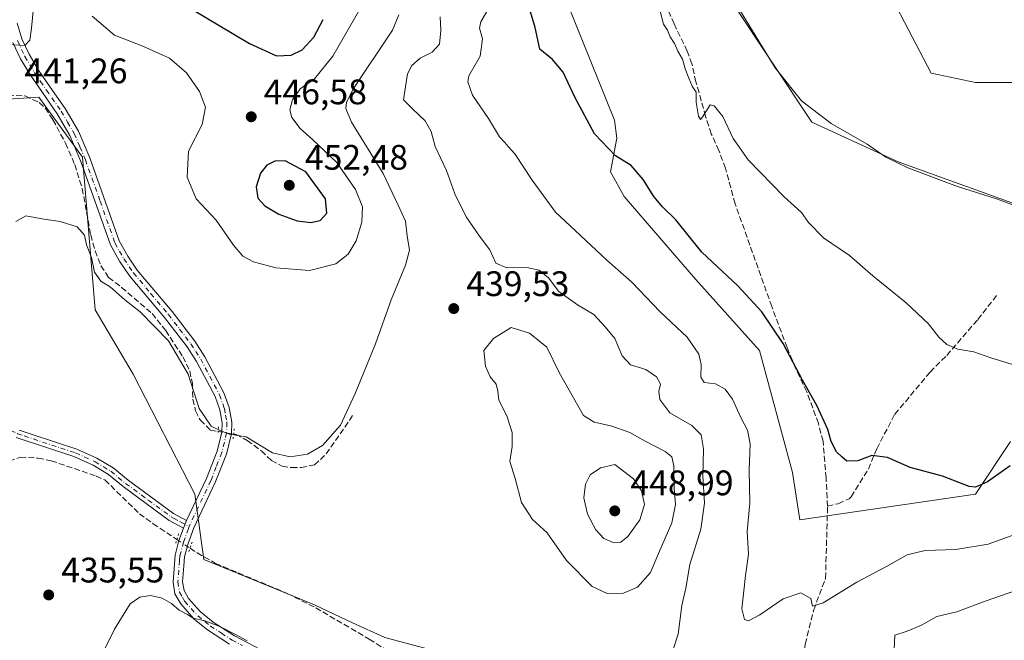
# Model space of a CAD drawing. Units: metres. Extents: x 605281 to 608785, y 4645946 to 4648306.
# Drawn here: x 606587 to 606865, y 4646586 to 4646762 of the extents above; entities that cross this region are included whole.
import ezdxf

# ---------------------------------------------------------------- set-up
doc = ezdxf.new("R2010")
doc.units = ezdxf.units.M
doc.header["$MEASUREMENT"] = 0
for name, pattern in [('DGN Style 3', [2.307223458686699, 1.648016756204785, -0.6592067024819142]), ('DGN Style 4', [2.6384748266838614, 1.318413404963828, -0.6592067024819142, 0.001648016756204785, -0.6592067024819142]), ('DGN Style 5', [1.1536117293433497, 0.4944050268614355, -0.6592067024819142])]:
    doc.linetypes.add(name, pattern=pattern)
for name, color, linetype, lineweight in [('Camino Cxs', 7, 'Continuous', 0), ('Camino eje', 30, 'DGN Style 4', 13), ('Corriente artificial lineal', 4, 'DGN Style 3', 13), ('Corriente artificial lineal oculto', 135, 'DGN Style 4', 13), ('Cultivos herbáceos CxS', 92, 'Continuous', 0), ('Cultivos leñosos CxS', 92, 'Continuous', 0), ('Curva de nivel maestra', 30, 'Continuous', 30), ('Curva de nivel normal', 30, 'Continuous', 0), ('Matorral CxS', 135, 'Continuous', 0), ('Pista no pavimentada Cxs', 111, 'Continuous', 0), ('Pista no pavimentada eje', 91, 'DGN Style 4', 0), ('Puente lineal', 2, 'DGN Style 5', 0), ('Punto de cota en terreno', 7, 'Continuous', 0), ('Rótulo de punto de cota en terreno', 7, 'Continuous', 0), ('Suelo desnudo CxS', 253, 'Continuous', 0)]:
    doc.layers.add(name, color=color, linetype=linetype, lineweight=lineweight)
doc.styles.add('Style-Arial', font='txt')

# ---------------------------------------------------------------- blocks, each defined once
blk = doc.blocks.new('5PATER')
at = {"layer": 'Suelo desnudo CxS', "linetype": 'Continuous', "lineweight": 0}
h = blk.add_hatch(color=51, dxfattribs=at)
edge = h.paths.add_edge_path()
edge.add_ellipse((0, 0), major_axis=(-0.1095731443231308, -0.1110710700762829), ratio=0.9994222409660322, start_angle=0, end_angle=360)

msp = doc.modelspace()

# ---------------------------------------------------------------- linework, layer by layer
at = {"layer": 'Camino Cxs', "color": 7, "linetype": 'Continuous', "lineweight": 0, "extrusion": (-0.01999795617150571, -0.04850079023217749, 0.9986229293861707), "elevation": -237059.7509257775, "flags": 128}
msp.add_lwpolyline([(-1210416.53894842, 4520816.207049878), (-1210416.538948419, 4520813.921579247)], dxfattribs=at)
at = {"layer": 'Camino Cxs', "color": 7, "linetype": 'Continuous', "lineweight": 0}
for points in [[(606586.6501000002, 4646645.8201, 437.4575999999943), (606590.3000999996, 4646644.620100001, 437.3889000000054), (606602.9700999996, 4646640.440099999, 437.3126000000047), (606608.6001000004, 4646637.920100001, 437.3052000000025), (606613.2200999996, 4646635.130100001, 437.2065000000002), (606617.4401000004, 4646631.630100001, 437.1860000000015), (606630.2600999996, 4646622.2401, 437.0997999999963), (606633.9600999998, 4646620.2501, 437.0442999999942), (606633.0900999998, 4646618.140100001, 436.9244000000036), (606629.0401, 4646620.3101, 436.9180000000051), (606616.0500999996, 4646629.840100001, 436.9349999999977), (606611.9001000002, 4646633.270099999, 437.042300000001), (606607.5500999996, 4646635.9001, 437.061400000006), (606602.1501000002, 4646638.3201, 437.2461999999941), (606585.8000999996, 4646643.710100001, 437.2734000000055)], [(606586.6501000002, 4646645.8201, 437.4575999999943), (606590.3000999996, 4646644.620100001, 437.3889000000054), (606602.9700999996, 4646640.440099999, 437.3126000000047), (606608.6001000004, 4646637.920100001, 437.3052000000025), (606613.2200999996, 4646635.130100001, 437.2065000000002), (606617.4401000004, 4646631.630100001, 437.1860000000015), (606630.2600999996, 4646622.2401, 437.0997999999963), (606633.9600999998, 4646620.2501, 437.0442999999942)], [(606633.0900999998, 4646618.140100001, 436.9244000000036), (606629.0401, 4646620.3101, 436.9180000000051), (606616.0500999996, 4646629.840100001, 436.9349999999977), (606611.9001000002, 4646633.270099999, 437.042300000001), (606607.5500999996, 4646635.9001, 437.061400000006), (606602.1501000002, 4646638.3201, 437.2461999999941), (606585.8000999996, 4646643.710100001, 437.2734000000055)]]:
    msp.add_polyline3d(points, dxfattribs=at)
at = {"layer": 'Camino eje', "color": 30, "linetype": 'DGN Style 4', "lineweight": 13}
msp.add_polyline3d([(606548.3701, 4646671.765100001, 438.2238999999972), (606549.1551000001, 4646668.130100001, 437.8668000000035), (606549.9751000004, 4646665.895099999, 437.6958000000013), (606551.7050999999, 4646663.720100001, 437.5397999999987), (606553.1501000002, 4646662.725099999, 437.4919999999984), (606554.3850999996, 4646661.870100001, 437.485799999995), (606557.8701, 4646660.145099999, 437.4860000000045), (606563.2150999998, 4646657.505100001, 437.3003000000026), (606565.1151000002, 4646656.565099999, 437.2697000000044), (606569.1501000002, 4646654.225099999, 437.2109999999957), (606577.5050999997, 4646649.3851, 437.269100000005), (606581.8300999999, 4646646.8851, 437.2697000000044), (606586.2251000004, 4646644.765100001, 437.3629999999976), (606588.0500999996, 4646644.165100001, 437.3809999999939), (606602.5601000005, 4646639.380100001, 437.2881000000052), (606608.0751, 4646636.9101, 437.2146000000066), (606612.5601000005, 4646634.200099999, 437.1434000000008), (606614.6700999998, 4646632.450099999, 437.126099999994), (606616.7451, 4646630.735099999, 437.0758999999962), (606623.1551000001, 4646626.040100001, 437.0722999999998), (606629.6501000002, 4646621.2751, 437.0142999999953), (606630.3000999996, 4646620.925100001, 437.0053999999946), (606632.3251, 4646619.840100001, 437.0050000000047), (606634.6996999999, 4646618.564900001, 436.9519)], dxfattribs=at)
at = {"layer": 'Corriente artificial lineal', "color": 4, "linetype": 'DGN Style 3', "lineweight": 13}
for points in [[(606815.1501000002, 4646624.3201, 427.249100000001), (606814.7100999998, 4646632.300100001, 426.9049999999989), (606813.8601000002, 4646642.6601, 426.5509000000021), (606812.5401, 4646647.700099999, 426.4726999999984), (606809.2801000001, 4646656.6601, 425.922000000006), (606806.0900999998, 4646663.370100001, 425.8763999999938), (606803.7001, 4646669.1501, 425.6303000000044), (606799.3800999997, 4646680.7401, 424.4401000000071), (606789.0000999998, 4646709.8101, 420.8148999999976), (606786.3000999996, 4646719.850099999, 420.4597000000067), (606784.4401000004, 4646724.850099999, 420.344299999997), (606782.2701000003, 4646729.5001, 420.3491000000067), (606780.6801000005, 4646734.460100001, 420.2151000000013), (606777.9401000004, 4646744.270099999, 419.8852000000043), (606776.8101000005, 4646749.300100001, 419.706600000005), (606775.4901000002, 4646752.940099999, 419.6257000000041), (606771.7600999996, 4646760.630100001, 419.6974000000046), (606765.6401000004, 4646774.7501, 419.0399999999936)], [(606581.2001, 4646740.520099999, 441.2740999999951), (606588.3101000005, 4646740.2401, 441.2495999999956), (606592.3201000001, 4646738.4301, 441.2087999999931), (606594.0100999996, 4646736.870100001, 441.272100000002), (606596.1901000004, 4646733.530099999, 441.3101000000024), (606599.7701000003, 4646726.890100001, 441.2345999999961), (606602.3601000002, 4646720.840100001, 441.1235000000015), (606604.4700999996, 4646714.130100001, 440.9320000000008), (606606.8800999997, 4646700.970100001, 440.4603999999963), (606608.0900999998, 4646696.4801, 440.2942000000039), (606609.7600999996, 4646692.2501, 440.402900000001), (606611.9301000005, 4646688.9901, 440.5117000000028), (606615.6201, 4646686.140100001, 440.6394), (606624.2301000003, 4646678.770099999, 440.6647999999987), (606628.0601000005, 4646673.9801, 440.5201999999991), (606632.9101, 4646666.5601, 440.2286000000022), (606634.8901000004, 4646662.530099999, 440.147299999997), (606635.6001000004, 4646659.0001, 439.9545999999973), (606635.7600999996, 4646654.550100001, 439.6993999999977), (606636.5100999996, 4646651.2601, 439.6984999999986), (606637.8400999998, 4646648.700099999, 439.8448999999965), (606640.6801000005, 4646645.8201, 439.9517000000051), (606642.8805000001, 4646645.450099999, 440.1591000000044)], [(606815.1501000002, 4646624.3201, 427.249100000001), (606818.1700999998, 4646625.030099999, 426.8818000000028), (606821.2301000003, 4646626.440099999, 426.4989999999962), (606821.8101000005, 4646626.9801, 426.3531999999978), (606826.6700999998, 4646634.790100001, 425.359500000006), (606829.0301000001, 4646640.5701, 424.6346999999951), (606834.1700999998, 4646650.3101, 423.5580000000046), (606844.1201, 4646662.220100001, 421.0813000000053), (606848.8300999999, 4646666.940099999, 420.7396000000008), (606857.6501000002, 4646677.0801, 417.4470000000001), (606863.1101000002, 4646684.0801, 417.2437000000064)], [(606647.2808999997, 4646644.710000001, 440.2845999999991), (606647.9401000004, 4646644.600099999, 440.3098999999929), (606651.1001000004, 4646642.920100001, 440.2988999999943), (606655.1001000004, 4646639.950099999, 440.1301999999997), (606657.9401000004, 4646637.220100001, 439.9367999999959), (606660.9801000003, 4646635.6501, 439.8365999999951), (606663.7200999996, 4646635.210100001, 439.8181999999942), (606666.3501000004, 4646635.270099999, 439.7841000000044), (606670.1101000002, 4646635.970100001, 439.8429999999935), (606673.4101, 4646639.0801, 439.9695000000065), (606680.9200999998, 4646649.9301, 440.0801000000066)], [(606535.9101, 4646589.960100001, 438.2268999999943), (606537.8501000004, 4646590.1801, 437.8283999999985), (606543.7600999996, 4646595.550100001, 437.1248999999953), (606545.4700999996, 4646595.770099999, 437.0277999999962), (606550.2901, 4646595.2301, 436.8451999999961), (606552.5000999998, 4646595.9101, 436.7226999999984), (606554.2500999998, 4646597.210100001, 436.567200000005), (606559.4200999998, 4646606.0601, 436.5476000000053), (606568.9501, 4646618.090100001, 436.6925999999949), (606577.1201, 4646630.020099999, 436.4924000000028), (606581.0601000005, 4646634.630100001, 436.5314000000071), (606583.7801000001, 4646637.0801, 436.6055999999954), (606586.9600999998, 4646638.140100001, 436.7541000000056), (606591.9801000003, 4646637.9101, 436.8046000000032), (606595.6901000004, 4646637.1501, 436.7966000000015), (606608.4200999998, 4646632.840100001, 436.780700000003), (606610.8800999997, 4646631.7401, 436.7645000000048), (606620.6300999997, 4646622.190099999, 436.4247999999934), (606624.5100999996, 4646619.380100001, 436.3791999999958), (606631.2363, 4646614.926000001, 436.4814000000042)], [(606805.0800999999, 4646530.380100001, 433.7449000000051), (606805.0401, 4646534.520099999, 433.997000000003), (606804.3201000001, 4646542.1801, 433.5092000000004), (606804.1401000004, 4646549.2501, 433.1440000000002), (606803.9801000003, 4646557.950099999, 432.5840999999928), (606804.2901, 4646563.4001, 432.1293000000006), (606805.1001000004, 4646568.190099999, 431.866200000004), (606807.6401000004, 4646577.4101, 431.234500000006), (606808.8601000002, 4646585.370100001, 430.7194000000018), (606811.2200999996, 4646595.0101, 430.1483000000007), (606814.5701000001, 4646603.920100001, 428.9784999999974), (606815.1501000002, 4646624.3201, 427.249100000001)], [(606634.9600999998, 4646612.460100001, 436.4992000000057), (606636.9801000003, 4646611.130100001, 436.5043000000006), (606642.1700999998, 4646608.1501, 436.5359999999928), (606662.3701, 4646599.690099999, 436.3270000000048), (606670.4901000002, 4646595.600099999, 436.0884999999981), (606685.6201, 4646586.7501, 436.1389000000054), (606699.2001, 4646578.030099999, 435.7978000000003)]]:
    msp.add_polyline3d(points, dxfattribs=at)
at = {"layer": 'Corriente artificial lineal oculto', "color": 135, "linetype": 'DGN Style 4', "lineweight": 13, "extrusion": (-0.02772459814488687, 0.004662979512431865, 0.9996047235181371), "elevation": 5288.267571491408, "flags": 128}
msp.add_lwpolyline([(-4682904.037714577, -172370.3133344164), (-4682904.037714576, -172365.8493655081)], dxfattribs=at)
at = {"layer": 'Corriente artificial lineal oculto', "color": 135, "linetype": 'DGN Style 4', "lineweight": 13, "extrusion": (0.4632297820878973, 0.7034230106106852, 0.5390864839060604), "elevation": 3549780.817017644, "flags": 128}
msp.add_lwpolyline([(2048953.63270895, -2271536.281911258), (2048949.176296289, -2271536.260777401), (2048949.166477939, -2271536.260777401)], dxfattribs=at)
at = {"layer": 'Cultivos herbáceos CxS', "color": 92, "linetype": 'Continuous', "lineweight": 0}
for points in [[(606792.5487000003, 4646897.4933, 413.8926000000066), (606794.7638999998, 4646887.7291, 413.9106999999931), (606794.7814999997, 4646886.458699999, 413.9205999999977), (606802.5854000002, 4646860.737000001, 414.0342999999993), (606779.6425000001, 4646863.1413, 412.8570999999938), (606750.2736999998, 4646859.172599999, 413.4600000000065), (606753.1199000003, 4646833.375299999, 414.9698999999964), (606754.4429000001, 4646817.500299999, 415.9893000000012), (606810.6668999996, 4646732.833500001, 416.498900000006), (606835.1409, 4646721.5887, 414.8334999999934), (606927.0837000003, 4646688.515699999, 413.2075000000041)], [(606802.5854000002, 4646860.737000001, 414.0342999999993), (606779.6425000001, 4646863.1413, 412.8570999999938), (606750.2736999998, 4646859.172599999, 413.4600000000065), (606753.1199000003, 4646833.375299999, 414.9698999999964), (606754.4429000001, 4646817.500299999, 415.9893000000012), (606810.6668999996, 4646732.833500001, 416.498900000006), (606835.1409, 4646721.5887, 414.8334999999934), (606927.0837000003, 4646688.515699999, 413.2075000000041), (606892.6879000004, 4646742.093900001, 412.007500000007), (606880.7814999997, 4646744.078299999, 412.1218999999983), (606856.9691000005, 4646744.078299999, 412.412599999996), (606844.4013, 4646746.724099999, 414.3429999999935), (606827.2033000002, 4646779.7971, 413.5669999999955), (606813.9741000002, 4646802.948100001, 413.4986999999965), (606806.6980999997, 4646811.5471, 413.686600000001), (606813.4901000002, 4646822.576300001, 413.9271000000008)], [(606866.8788999999, 4646642.606699999, 422.2728000000062), (606856.9589000001, 4646627.7281, 425.1291999999958), (606807.3367, 4646620.5011, 428.1772000000056), (606805.2386999996, 4646633.809900001, 428.1306000000041), (606795.8633000003, 4646668.3047, 427.1582999999956), (606777.8186999997, 4646688.485500001, 427.0062000000034), (606757.6508999999, 4646711.852499999, 426.9713000000047), (606753.8333000002, 4646718.812100001, 426.3512000000047), (606755.5994999995, 4646728.3663, 424.3147000000026), (606754.8913000004, 4646733.438100001, 423.9125000000058), (606731.1173, 4646792.575300001, 422.2902999999933), (606716.2593, 4646844.620100001, 417.4621999999945), (606690.7906999999, 4646851.255899999, 419.0035000000062), (606669.9064999997, 4646856.697100001, 420.4168000000063), (606588.9707000004, 4646832.011499999, 429.6505999999936), (606579.5657000003, 4646823.616900001, 430.8861000000034)], [(606579.5657000003, 4646823.616900001, 430.8861000000034), (606588.9707000004, 4646832.011499999, 429.6505999999936), (606669.9064999997, 4646856.697100001, 420.4168000000063), (606690.7906999999, 4646851.255899999, 419.0035000000062), (606716.2593, 4646844.620100001, 417.4621999999945), (606731.1173, 4646792.575300001, 422.2902999999933), (606754.8913000004, 4646733.438100001, 423.9125000000058), (606755.5994999995, 4646728.3663, 424.3147000000026), (606753.8333000002, 4646718.812100001, 426.3512000000047), (606757.6508999999, 4646711.852499999, 426.9713000000047), (606777.8186999997, 4646688.485500001, 427.0062000000034), (606795.8633000003, 4646668.3047, 427.1582999999956), (606805.2386999996, 4646633.809900001, 428.1306000000041), (606807.3367, 4646620.5011, 428.1772000000056), (606856.9589000001, 4646627.7281, 425.1291999999958), (606866.8788999999, 4646642.606699999, 422.2728000000062)], [(606880.7814999997, 4646744.078299999, 412.1218999999983), (606856.9691000005, 4646744.078299999, 412.412599999996), (606844.4013, 4646746.724099999, 414.3429999999935), (606827.2033000002, 4646779.7971, 413.5669999999955), (606813.9741000002, 4646802.948100001, 413.4986999999965), (606806.6980999997, 4646811.5471, 413.686600000001), (606813.4901000002, 4646822.576300001, 413.9271000000008), (606819.3438999997, 4646813.1337, 413.3304999999964), (606832.7417000001, 4646808.8827, 413.7323999999935), (606848.4518999998, 4646801.264699999, 413.4355000000069), (606918.7940999996, 4646787.2731, 410.0598999999929)], [(606541.0888999999, 4646576.5305, 438.1540999999997), (606530.7703, 4646605.899300001, 437.9636000000028), (606515.6731000004, 4646622.5131, 438.2019), (606544.1926999995, 4646675.657500001, 438.3742999999959), (606575.3044999996, 4646728.801700001, 441.7176999999938), (606573.5371000003, 4646731.0999, 442.1263000000035), (606579.1124999998, 4646739.036900001, 441.3698000000004), (606592.2103000004, 4646739.954100001, 441.1722000000009), (606604.5229000002, 4646722.9827, 441.523000000001), (606608.1645000001, 4646679.8027, 439.1527999999962), (606618.9084999999, 4646661.617699999, 438.9799999999959), (606636.2641000003, 4646627.727499999, 437.540399999998), (606638.8805000001, 4646609.296700001, 436.4400000000023), (606670.1479000002, 4646596.414100001, 436.1907000000065), (606680.8964999998, 4646591.3577, 436.1588999999949), (606689.9885, 4646587.2249, 436.3696999999956), (606702.3869000003, 4646583.918500001, 436.3217000000004)], [(606728.4332999998, 4646541.1359, 434.5580999999948), (606718.8866999998, 4646543.047300001, 435.0534000000043), (606707.8519000001, 4646554.087300001, 435.459600000002), (606707.8531, 4646569.7305, 435.9450999999972), (606702.3869000003, 4646583.918500001, 436.3217000000004), (606689.9885, 4646587.2249, 436.3696999999956), (606680.8964999998, 4646591.3577, 436.1588999999949), (606670.1479000002, 4646596.414100001, 436.1907000000065), (606638.8805000001, 4646609.296700001, 436.4400000000023), (606636.2641000003, 4646627.727499999, 437.540399999998), (606618.9084999999, 4646661.617699999, 438.9799999999959), (606608.1645000001, 4646679.8027, 439.1527999999962), (606604.5229000002, 4646722.9827, 441.523000000001), (606592.2103000004, 4646739.954100001, 441.1722000000009), (606579.1124999998, 4646739.036900001, 441.3698000000004), (606573.5371000003, 4646731.0999, 442.1263000000035)]]:
    msp.add_polyline3d(points, dxfattribs=at)
at = {"layer": 'Cultivos leñosos CxS', "color": 92, "linetype": 'Continuous', "lineweight": 0}
msp.add_polyline3d([(606802.5854000002, 4646860.737000001, 414.0342999999993), (606808.7880999995, 4646840.293099999, 414.2062000000006), (606813.4901000002, 4646822.576300001, 413.9271000000008), (606806.6980999997, 4646811.5471, 413.686600000001), (606813.9741000002, 4646802.948100001, 413.4986999999965), (606827.2033000002, 4646779.7971, 413.5669999999955), (606844.4013, 4646746.724099999, 414.3429999999935), (606856.9691000005, 4646744.078299999, 412.412599999996), (606880.7814999997, 4646744.078299999, 412.1218999999983), (606892.6879000004, 4646742.093900001, 412.007500000007), (606927.0837000003, 4646688.515699999, 413.2075000000041), (606835.1409, 4646721.5887, 414.8334999999934), (606810.6668999996, 4646732.833500001, 416.498900000006), (606754.4429000001, 4646817.500299999, 415.9893000000012), (606753.1199000003, 4646833.375299999, 414.9698999999964), (606750.2736999998, 4646859.172599999, 413.4600000000065), (606779.6425000001, 4646863.1413, 412.8570999999938)], close=True, dxfattribs=at)
msp.add_polyline3d([(606802.5854000002, 4646860.737000001, 414.0342999999993), (606779.6425000001, 4646863.1413, 412.8570999999938), (606750.2736999998, 4646859.172599999, 413.4600000000065), (606753.1199000003, 4646833.375299999, 414.9698999999964), (606754.4429000001, 4646817.500299999, 415.9893000000012), (606810.6668999996, 4646732.833500001, 416.498900000006), (606835.1409, 4646721.5887, 414.8334999999934), (606927.0837000003, 4646688.515699999, 413.2075000000041), (606892.6879000004, 4646742.093900001, 412.007500000007), (606880.7814999997, 4646744.078299999, 412.1218999999983), (606856.9691000005, 4646744.078299999, 412.412599999996), (606844.4013, 4646746.724099999, 414.3429999999935), (606827.2033000002, 4646779.7971, 413.5669999999955), (606813.9741000002, 4646802.948100001, 413.4986999999965), (606806.6980999997, 4646811.5471, 413.686600000001), (606813.4901000002, 4646822.576300001, 413.9271000000008)], dxfattribs=at)
at = {"layer": 'Curva de nivel maestra', "color": 30, "linetype": 'Continuous', "lineweight": 30, "flags": 128}
for points, elevation in [([(606866.7999999998, 4646635.7601), (606860.3899999997, 4646631.220100001), (606856.9299999997, 4646629.7301), (606855.1600000003, 4646629.880100001), (606847.6500000004, 4646632.780099999), (606838.4900000002, 4646635.2601), (606832.0599999996, 4646638.120100001), (606827.6900000004, 4646638.630100001), (606823.7100000001, 4646637.140100001), (606820.6100000005, 4646637.090100001), (606819.2000000002, 4646638.300100001), (606817.6600000003, 4646639.640100001), (606816.1299999999, 4646642.5801), (606815.2100000001, 4646646.0001), (606812.0800000001, 4646652.7501), (606808.0800000001, 4646659.9001), (606802.5499999998, 4646670.3201), (606796.6100000005, 4646679.2601), (606789.7800000003, 4646686.5801), (606779.6500000004, 4646696.120100001), (606772.2400000002, 4646705.2601), (606768.5, 4646708.890100001), (606766, 4646711.800100001), (606763.04, 4646716.610099999), (606759.6799999997, 4646720.5801), (606755.1799999997, 4646723.3101), (606749.2800000003, 4646729.520099999), (606743.6699999999, 4646739.890100001), (606740.4100000003, 4646746.960100001), (606737.3899999997, 4646750.5601), (606733.8099999996, 4646753.4901), (606732.4800000006, 4646759.600099999), (606729.5199999996, 4646769.780099999)], 425), ([(606635.0099999999, 4646765.0601), (606651.7100000001, 4646755.0801), (606659.3799999999, 4646751.610099999)], 450), ([(606659.3799999999, 4646751.610099999), (606663.5, 4646751.7601), (606666.5999999996, 4646753.3101), (606669.9199999999, 4646756.840100001), (606672.5999999996, 4646761.840100001)], 450), ([(606669.0599999996, 4646704.5101), (606671.75, 4646705.100099999), (606673.5999999996, 4646707.170100001), (606673.2000000002, 4646711.1601), (606667.6399999997, 4646718.770099999), (606661.8600000005, 4646721.950099999), (606658.9400000004, 4646721.8201), (606656.6500000004, 4646720.700099999), (606654.8899999997, 4646718.420100001), (606653.6100000005, 4646714.540100001), (606654.1399999997, 4646711.360099999), (606656.0800000001, 4646709.2301), (606660, 4646706.880100001), (606665.2100000001, 4646705.0001), (606669.0599999996, 4646704.5101)], 450)]:
    msp.add_lwpolyline(points, dxfattribs=dict(at, elevation=elevation))
at = {"layer": 'Curva de nivel normal', "color": 30, "linetype": 'Continuous', "lineweight": 0, "flags": 128}
for points, elevation in [([(606583.4400000004, 4646754.770099999), (606588.2999999998, 4646754.520099999), (606589.6900000004, 4646755.9801), (606590.1699999999, 4646759.4001), (606592.1600000003, 4646780.020099999)], 440), ([(606607.2699999996, 4646762.7601), (606613.5700000003, 4646757.460100001), (606621.6399999997, 4646754.3101), (606629.1399999997, 4646750.890100001), (606633.9699999997, 4646746.780099999), (606637.6200000001, 4646741.470100001), (606639.3600000005, 4646737.0801), (606638.4000000004, 4646732.1801), (606634.4699999997, 4646724.6801), (606634.1299999999, 4646717.270099999), (606636.7000000002, 4646711.1801), (606642.3499999996, 4646705.1601), (606647.2100000001, 4646698.0601), (606649.8799999999, 4646695.020099999), (606652.9299999997, 4646693.4001), (606659.1799999997, 4646691.6501), (606668.6900000004, 4646690.950099999), (606676.1299999999, 4646692.850099999), (606679.6399999997, 4646695.5701), (606681.9400000004, 4646699.300100001), (606683.5499999998, 4646704.630100001), (606683.6600000003, 4646708.950099999), (606681.7599999999, 4646713.860099999), (606676.4800000006, 4646721.4301), (606669.6399999997, 4646727.860099999), (606666.04, 4646731.020099999), (606663.6799999997, 4646734.140100001), (606663.1799999997, 4646736.340100001), (606663.9299999997, 4646739.110099999), (606666.1200000001, 4646742.300100001), (606670.0899999999, 4646745.120100001), (606675.3300000001, 4646751.5101), (606683.6399999997, 4646765.920100001)], 445), ([(606693.9600000001, 4646763.170100001), (606692.1399999997, 4646758.840100001), (606680.9199999999, 4646742.050100001), (606679.1699999999, 4646738.420100001), (606678.9600000001, 4646736.6801), (606680.5899999999, 4646732.880100001), (606689.5199999996, 4646718.3201), (606693.7300000006, 4646709.4101), (606695.8799999999, 4646704.840100001), (606696.3399999999, 4646700.7601), (606696.9500000002, 4646696.6801), (606695.8899999997, 4646692.390100001), (606691.79, 4646682.6601), (606687.3899999997, 4646670.170100001), (606681.5800000001, 4646656.170100001), (606677.5199999996, 4646647.170100001), (606672.4199999999, 4646641.5101), (606668.1600000003, 4646639.050100001), (606663.25, 4646638.2501), (606658.2999999998, 4646639.4301), (606650.8499999996, 4646643.890100001), (606646.0999999996, 4646644.6801), (606643.6200000001, 4646645.5701), (606640.9500000002, 4646646.960100001), (606637.5599999996, 4646651.950099999), (606634.4400000004, 4646661.640100001), (606628.9000000004, 4646671.040100001), (606620.8200000003, 4646679.290100001), (606616.5, 4646682.590100001), (606612.4299999997, 4646686.1801), (606609.75, 4646687.950099999), (606607.9800000006, 4646690.450099999), (606607.0999999996, 4646694.640100001), (606605.6600000003, 4646698.220100001), (606605.1500000004, 4646700.870100001), (606603.0300000003, 4646703.2601), (606598.2000000002, 4646704.770099999), (606593.5899999999, 4646705.4001), (606588.5199999996, 4646706.350099999), (606585.7300000006, 4646704.780099999)], 440), ([(606769.7300000006, 4646578.350099999), (606772.9199999999, 4646588.1801), (606774, 4646596.220100001), (606775.04, 4646601.1801), (606776.2199999997, 4646607.840100001), (606779.2800000003, 4646617.840100001), (606780.3300000001, 4646625.170100001), (606779.9100000003, 4646632.940099999), (606780.0599999996, 4646640.540100001), (606779.3799999999, 4646644.4801), (606776.7699999996, 4646647.100099999), (606770.54, 4646650.690099999), (606767.7199999997, 4646654.470100001), (606767.4699999997, 4646656.840100001), (606767.9000000004, 4646658.840100001), (606766.79, 4646660.9101), (606763.7599999999, 4646662.9901), (606759.4600000001, 4646664.2601), (606757.0499999998, 4646666.850099999), (606755.0199999996, 4646671.7401), (606752.2599999999, 4646675.050100001), (606749.1200000001, 4646678.450099999), (606744.4299999997, 4646681.2501), (606739.2300000006, 4646685.020099999), (606736.29, 4646688.8201), (606733.6399999997, 4646691.020099999), (606730.1299999999, 4646691.7501), (606724.4800000006, 4646691.6501), (606721.4100000003, 4646692.970100001), (606719.6500000004, 4646696.780099999), (606716.7800000003, 4646700.5801), (606713, 4646706.120100001), (606709.7599999999, 4646712.5601), (606707.4299999997, 4646719.220100001), (606704.2000000002, 4646725.9901), (606703.0899999999, 4646730.220100001), (606701.4199999999, 4646733.220100001), (606697.8799999999, 4646736.550100001), (606695.2800000003, 4646739.1801), (606696.4000000004, 4646746.5101), (606697.5999999996, 4646748.890100001), (606699.9900000002, 4646750.960100001), (606703.3799999999, 4646752.5801), (606705.4500000002, 4646754.890100001), (606705.8700000001, 4646758.780099999), (606705.6299999999, 4646762.620100001)], 435), ([(606871.2300000006, 4646617.460100001), (606860.5300000003, 4646613.5701), (606851.3799999999, 4646612.0701), (606842.7599999999, 4646611.800100001), (606837.5999999996, 4646610.5801), (606831.7599999999, 4646607.2301), (606823.3899999997, 4646602.850099999), (606813.8600000005, 4646597.0001), (606810.9100000003, 4646596.040100001), (606810.4299999997, 4646598.2301), (606807.5800000001, 4646599.790100001), (606802.6200000001, 4646598.110099999), (606795.9699999997, 4646593.6501), (606792.8300000001, 4646591.9301), (606791.6600000003, 4646592.340100001), (606790.9100000003, 4646595.350099999), (606791.5099999999, 4646600.4001), (606791.9800000006, 4646604.770099999), (606792.8099999996, 4646610.7401), (606792.4199999999, 4646617.170100001), (606793.1299999999, 4646625.170100001), (606793.0300000003, 4646634.4801), (606793.2800000003, 4646641.9001), (606792.4800000006, 4646645.780099999), (606790.6299999999, 4646649.4101), (606788.3200000003, 4646654.610099999), (606786.2400000002, 4646657.4301), (606783.4900000002, 4646658.9001), (606780.29, 4646659.2301), (606779.3300000001, 4646660.8201), (606779.4500000002, 4646664.340100001), (606778.79, 4646667.290100001), (606775.4900000002, 4646672.040100001), (606767.79, 4646679.2501), (606759.8600000005, 4646687.6501), (606752.7400000002, 4646693.880100001), (606743.7999999998, 4646702.2601), (606738.2199999997, 4646707.440099999), (606731.6200000001, 4646716.440099999), (606726.7300000006, 4646723.940099999), (606724.8300000001, 4646725.960100001), (606723.9299999997, 4646727.0601), (606722.4400000004, 4646728.710100001), (606719.2699999996, 4646733.890100001), (606714.7699999996, 4646740.4801), (606713.5099999999, 4646744.210100001), (606713.7800000003, 4646745.970100001), (606716.9100000003, 4646751.470100001), (606717.6200000001, 4646756.4301), (606716.7999999998, 4646759.4001), (606717.1299999999, 4646761.2401), (606718.8399999999, 4646764.140100001)], 430), ([(606767.79, 4646764.2501), (606768.7800000003, 4646760.5801), (606769.8600000005, 4646758.870100001), (606770.6399999997, 4646756.940099999), (606771.8899999997, 4646755.0701), (606772.8700000001, 4646752.9001), (606774.1399999997, 4646750.6601), (606774.8499999996, 4646747.870100001), (606775.9800000006, 4646745.280099999), (606776.8600000005, 4646743.040100001), (606778.0300000003, 4646741.3301), (606778, 4646738.460100001), (606778.6600000003, 4646734.5001), (606779.2699999996, 4646733.5801), (606779.7000000002, 4646734.1501), (606782, 4646737.7501), (606783.1200000001, 4646737.4901), (606785.5099999999, 4646734.470100001), (606788.4400000004, 4646728.2401), (606792.75, 4646722.210100001), (606802.9199999999, 4646711.720100001), (606807.7400000002, 4646707.270099999), (606809.7699999996, 4646704.4801), (606813.9900000002, 4646700.1801), (606821.3300000001, 4646695.120100001), (606827.9500000002, 4646689.420100001), (606837.3200000003, 4646681.780099999), (606843.6799999997, 4646675.8101), (606846.5999999996, 4646672.0601), (606848.8399999999, 4646669.970100001), (606851.9299999997, 4646668.7301), (606856.4500000002, 4646667.9101), (606861.2800000003, 4646666.270099999), (606872, 4646662.920100001)], 420), ([(606870.7400000002, 4646708.2501), (606863.1399999997, 4646711.120100001), (606851.8300000001, 4646714.670100001), (606837.8600000005, 4646719.9801), (606831.6600000003, 4646722.9901), (606826.3200000003, 4646726.5801), (606816.1500000004, 4646732.4801), (606807.7699999996, 4646738.9001), (606800.3799999999, 4646748.1801), (606790.3700000001, 4646764.5001)], 415), ([(606725.7100000001, 4646674.840100001), (606720.7400000002, 4646671.690099999), (606718.0099999999, 4646668.340100001), (606718.4500000002, 4646663.9101), (606719.79, 4646660.920100001), (606721.4400000004, 4646658.8301), (606721.9699999997, 4646656.8301), (606722.2400000002, 4646654.300100001), (606724.5099999999, 4646649.890100001), (606726.0099999999, 4646645.110099999), (606725.9900000002, 4646641.200099999), (606725.3600000005, 4646636.9301), (606726.8799999999, 4646632.170100001), (606728.5899999999, 4646625.4001), (606731.79, 4646620.600099999), (606735.8600000005, 4646616.800100001), (606741.3099999996, 4646608.950099999), (606748.6500000004, 4646601.670100001), (606752.8600000005, 4646599.690099999), (606757.4299999997, 4646599.7401), (606761.4400000004, 4646601.4301), (606765.1200000001, 4646605.5601), (606767.3399999999, 4646610.9101), (606771.1399999997, 4646619.6601), (606772.2100000001, 4646624.840100001), (606771.7699999996, 4646629.5101), (606771.6600000003, 4646635.7601), (606771.1600000003, 4646638.280099999), (606769.2100000001, 4646639.800100001), (606763.6200000001, 4646642.6501), (606759.25, 4646645.110099999), (606753.9000000004, 4646647.0601), (606749.2000000002, 4646648.0801), (606746.1500000004, 4646649.970100001), (606739.29, 4646662.110099999), (606735.8200000003, 4646669.290100001), (606730.8700000001, 4646673.200099999), (606725.7100000001, 4646674.840100001)], 440), ([(606755.0099999999, 4646636.140100001), (606751, 4646635.120100001), (606748.0300000003, 4646633.210100001), (606746.7199999997, 4646630.540100001), (606746.2699999996, 4646626.710100001), (606747.25, 4646622.0701), (606749.5999999996, 4646617.6801), (606751.9400000004, 4646615.1501), (606754.5800000001, 4646614.040100001), (606756.75, 4646614.140100001), (606758.6900000004, 4646615.710100001), (606762.0700000003, 4646620.5101), (606763.3600000005, 4646624.840100001), (606762.54, 4646628.6801), (606760.2800000003, 4646632.0801), (606755.0099999999, 4646636.140100001)], 445), ([(606875.3799999999, 4646602.960100001), (606859.7100000001, 4646597.440099999), (606851.7100000001, 4646594.460100001), (606846.04, 4646593.100099999), (606841.7100000001, 4646590.7401), (606837.6399999997, 4646588.9901), (606834.1900000004, 4646587.9001), (606834, 4646583.800100001)], 435), ([(606604.3799999999, 4646571.020099999), (606613.5899999999, 4646589.5701), (606618.0099999999, 4646596.7501), (606620.75, 4646598.640100001), (606623.79, 4646599.0801), (606627.0999999996, 4646598.3201), (606629.7000000002, 4646596.840100001), (606631.8300000001, 4646594.970100001), (606634.2000000002, 4646593.6801), (606635.8300000001, 4646592.640100001), (606639.1299999999, 4646591.9301), (606643.3700000001, 4646590.350099999), (606647.5899999999, 4646588.200099999), (606651.1399999997, 4646586.270099999)], 435)]:
    msp.add_lwpolyline(points, dxfattribs=dict(at, elevation=elevation))
at = {"layer": 'Matorral CxS', "color": 135, "linetype": 'Continuous', "lineweight": 0}
for points in [[(606579.5657000003, 4646823.616900001, 430.8861000000034), (606588.9707000004, 4646832.011499999, 429.6505999999936), (606669.9064999997, 4646856.697100001, 420.4168000000063), (606690.7906999999, 4646851.255899999, 419.0035000000062), (606716.2593, 4646844.620100001, 417.4621999999945), (606731.1173, 4646792.575300001, 422.2902999999933), (606754.8913000004, 4646733.438100001, 423.9125000000058), (606755.5994999995, 4646728.3663, 424.3147000000026), (606753.8333000002, 4646718.812100001, 426.3512000000047), (606757.6508999999, 4646711.852499999, 426.9713000000047), (606777.8186999997, 4646688.485500001, 427.0062000000034), (606795.8633000003, 4646668.3047, 427.1582999999956), (606805.2386999996, 4646633.809900001, 428.1306000000041), (606807.3367, 4646620.5011, 428.1772000000056), (606856.9589000001, 4646627.7281, 425.1291999999958), (606866.8788999999, 4646642.606699999, 422.2728000000062)], [(606579.5657000003, 4646823.616900001, 430.8861000000034), (606588.9707000004, 4646832.011499999, 429.6505999999936), (606669.9064999997, 4646856.697100001, 420.4168000000063), (606690.7906999999, 4646851.255899999, 419.0035000000062), (606716.2593, 4646844.620100001, 417.4621999999945), (606731.1173, 4646792.575300001, 422.2902999999933), (606754.8913000004, 4646733.438100001, 423.9125000000058), (606755.5994999995, 4646728.3663, 424.3147000000026), (606753.8333000002, 4646718.812100001, 426.3512000000047), (606757.6508999999, 4646711.852499999, 426.9713000000047), (606777.8186999997, 4646688.485500001, 427.0062000000034), (606795.8633000003, 4646668.3047, 427.1582999999956), (606805.2386999996, 4646633.809900001, 428.1306000000041), (606807.3367, 4646620.5011, 428.1772000000056), (606856.9589000001, 4646627.7281, 425.1291999999958), (606866.8788999999, 4646642.606699999, 422.2728000000062)], [(606728.4332999998, 4646541.1359, 434.5580999999948), (606718.8866999998, 4646543.047300001, 435.0534000000043), (606707.8519000001, 4646554.087300001, 435.459600000002), (606707.8531, 4646569.7305, 435.9450999999972), (606702.3869000003, 4646583.918500001, 436.3217000000004), (606689.9885, 4646587.2249, 436.3696999999956), (606680.8964999998, 4646591.3577, 436.1588999999949), (606670.1479000002, 4646596.414100001, 436.1907000000065), (606638.8805000001, 4646609.296700001, 436.4400000000023), (606636.2641000003, 4646627.727499999, 437.540399999998), (606618.9084999999, 4646661.617699999, 438.9799999999959), (606608.1645000001, 4646679.8027, 439.1527999999962), (606604.5229000002, 4646722.9827, 441.523000000001), (606592.2103000004, 4646739.954100001, 441.1722000000009), (606579.1124999998, 4646739.036900001, 441.3698000000004), (606573.5371000003, 4646731.0999, 442.1263000000035)], [(606702.3869000003, 4646583.918500001, 436.3217000000004), (606689.9885, 4646587.2249, 436.3696999999956), (606680.8964999998, 4646591.3577, 436.1588999999949), (606670.1479000002, 4646596.414100001, 436.1907000000065), (606638.8805000001, 4646609.296700001, 436.4400000000023), (606636.2641000003, 4646627.727499999, 437.540399999998), (606618.9084999999, 4646661.617699999, 438.9799999999959), (606608.1645000001, 4646679.8027, 439.1527999999962), (606604.5229000002, 4646722.9827, 441.523000000001), (606592.2103000004, 4646739.954100001, 441.1722000000009), (606579.1124999998, 4646739.036900001, 441.3698000000004)]]:
    msp.add_polyline3d(points, dxfattribs=at)
at = {"layer": 'Pista no pavimentada Cxs', "color": 111, "linetype": 'Continuous', "lineweight": 0, "extrusion": (-0.01999795617150571, -0.04850079023217749, 0.9986229293861707), "elevation": -237059.7509257775, "flags": 128}
msp.add_lwpolyline([(-1210416.53894842, 4520816.207049878), (-1210416.538948419, 4520813.921579247)], dxfattribs=at)
at = {"layer": 'Pista no pavimentada Cxs', "color": 111, "linetype": 'Continuous', "lineweight": 0}
for points in [[(606586.0900999998, 4646760.8101, 439.4861999999994), (606587.4301000005, 4646756.360099999, 439.9459999999963), (606589.4600999998, 4646752.040100001, 440.6946999999927), (606592.1001000004, 4646747.5701, 441.1362999999984), (606595.4401000004, 4646742.720100001, 441.5151000000042), (606599.6801000005, 4646736.6601, 441.6977000000043), (606603.4200999998, 4646730.280099999, 441.821299999996), (606606.6300999997, 4646722.720100001, 441.8506999999955), (606614.9600999998, 4646699.270099999, 441.7243000000017), (606617.3501000004, 4646694.960100001, 441.6423999999971), (606620.0401, 4646691.0601, 441.6768000000012), (606629.8800999997, 4646679.360099999, 441.3418999999994), (606636.3101000005, 4646670.940099999, 441.0945000000065), (606639.1401000004, 4646666.5601, 441.0473999999958), (606644.5100999996, 4646656.380100001, 440.8485999999976), (606645.9700999996, 4646652.2301, 440.7534000000014), (606646.7200999996, 4646648.110099999, 440.5595999999932), (606646.6501000002, 4646644.870100001, 440.1907999999967), (606645.2401000002, 4646639.0601, 439.2749999999942), (606642.0900999998, 4646631.030099999, 438.1879000000045), (606636.0000999998, 4646618.2401, 436.9358000000066), (606634.4001000002, 4646613.780099999, 436.5881999999983), (606633.4200999998, 4646610.040100001, 436.1753000000026), (606633.2100999998, 4646607.420100001, 435.9205999999977), (606632.8601000002, 4646602.960100001, 435.6410999999935), (606633.2801000001, 4646600.460100001, 435.5663999999961), (606634.5100999996, 4646598.2601, 435.5421000000061), (606637.9001000002, 4646594.470100001, 435.3942999999999), (606641.4901000002, 4646591.540100001, 435.3932000000059), (606647.5100999996, 4646587.670100001, 435.3184000000037), (606654.6501000002, 4646583.890100001, 435.1195000000008)], [(606586.0900999998, 4646760.8101, 439.4861999999994), (606587.4301000005, 4646756.360099999, 439.9459999999963), (606589.4600999998, 4646752.040100001, 440.6946999999927), (606592.1001000004, 4646747.5701, 441.1362999999984), (606595.4401000004, 4646742.720100001, 441.5151000000042), (606599.6801000005, 4646736.6601, 441.6977000000043), (606603.4200999998, 4646730.280099999, 441.821299999996), (606606.6300999997, 4646722.720100001, 441.8506999999955), (606614.9600999998, 4646699.270099999, 441.7243000000017), (606617.3501000004, 4646694.960100001, 441.6423999999971), (606620.0401, 4646691.0601, 441.6768000000012), (606629.8800999997, 4646679.360099999, 441.3418999999994), (606636.3101000005, 4646670.940099999, 441.0945000000065), (606639.1401000004, 4646666.5601, 441.0473999999958), (606644.5100999996, 4646656.380100001, 440.8485999999976), (606645.9700999996, 4646652.2301, 440.7534000000014), (606646.7200999996, 4646648.110099999, 440.5595999999932), (606646.6501000002, 4646644.870100001, 440.1907999999967), (606645.2401000002, 4646639.0601, 439.2749999999942), (606642.0900999998, 4646631.030099999, 438.1879000000045), (606636.0000999998, 4646618.2401, 436.9358000000066), (606634.4001000002, 4646613.780099999, 436.5881999999983), (606633.4200999998, 4646610.040100001, 436.1753000000026), (606633.2100999998, 4646607.420100001, 435.9205999999977), (606632.8601000002, 4646602.960100001, 435.6410999999935), (606633.2801000001, 4646600.460100001, 435.5663999999961), (606634.5100999996, 4646598.2601, 435.5421000000061), (606637.9001000002, 4646594.470100001, 435.3942999999999), (606641.4901000002, 4646591.540100001, 435.3932000000059), (606647.5100999996, 4646587.670100001, 435.3184000000037), (606654.6501000002, 4646583.890100001, 435.1195000000008)], [(606646.1401000004, 4646585.3301, 435.1396999999997), (606639.9001000002, 4646589.350099999, 435.1043999999966), (606636.7100999998, 4646591.950099999, 435.1723999999958), (606636.0301000001, 4646592.5101, 435.1750000000029), (606632.3000999996, 4646596.6801, 435.3947000000044), (606630.6901000004, 4646599.550100001, 435.5210999999982), (606630.1401000004, 4646602.840100001, 435.6833999999944), (606630.7401000002, 4646610.4901, 436.0443999999989), (606631.8101000005, 4646614.5801, 436.5121000000072), (606633.0900999998, 4646618.140100001, 436.9244000000036), (606633.9600999998, 4646620.2501, 437.0442999999942), (606639.6101000002, 4646632.110099999, 438.1123999999982), (606642.6501000002, 4646639.880100001, 439.2042999999976), (606643.9501, 4646645.2301, 440.055600000007), (606644.0100999996, 4646647.890100001, 440.3991999999998), (606643.3400999998, 4646651.530099999, 440.6003000000055), (606642.0201000003, 4646655.290100001, 440.6993999999977), (606636.8000999996, 4646665.190099999, 440.8136999999988), (606634.1001000004, 4646669.390100001, 440.8187999999937), (606627.7701000003, 4646677.670100001, 441.0706999999966), (606617.8800999997, 4646689.420100001, 441.3606), (606615.0500999996, 4646693.530099999, 441.4146000000038), (606612.4801000003, 4646698.1501, 441.4259000000021), (606604.1101000002, 4646721.7401, 441.5871999999945), (606600.9901000002, 4646729.0601, 441.6092999999965), (606597.4001000002, 4646735.200099999, 441.5516000000061), (606593.2200999996, 4646741.1801, 441.389599999995), (606589.8201000001, 4646746.110099999, 441.1140000000014), (606587.0701000001, 4646750.770099999, 440.5264000000025), (606584.9001000002, 4646755.390100001, 440.034799999994)], [(606633.9600999998, 4646620.2501, 437.0442999999942), (606639.6101000002, 4646632.110099999, 438.1123999999982), (606642.6501000002, 4646639.880100001, 439.2042999999976), (606643.9501, 4646645.2301, 440.055600000007), (606644.0100999996, 4646647.890100001, 440.3991999999998), (606643.3400999998, 4646651.530099999, 440.6003000000055), (606642.0201000003, 4646655.290100001, 440.6993999999977), (606636.8000999996, 4646665.190099999, 440.8136999999988), (606634.1001000004, 4646669.390100001, 440.8187999999937), (606627.7701000003, 4646677.670100001, 441.0706999999966), (606617.8800999997, 4646689.420100001, 441.3606), (606615.0500999996, 4646693.530099999, 441.4146000000038), (606612.4801000003, 4646698.1501, 441.4259000000021), (606604.1101000002, 4646721.7401, 441.5871999999945), (606600.9901000002, 4646729.0601, 441.6092999999965), (606597.4001000002, 4646735.200099999, 441.5516000000061), (606593.2200999996, 4646741.1801, 441.389599999995), (606589.8201000001, 4646746.110099999, 441.1140000000014), (606587.0701000001, 4646750.770099999, 440.5264000000025), (606584.9001000002, 4646755.390100001, 440.034799999994)], [(606646.1401000004, 4646585.3301, 435.1396999999997), (606639.9001000002, 4646589.350099999, 435.1043999999966), (606636.7100999998, 4646591.950099999, 435.1723999999958), (606636.0301000001, 4646592.5101, 435.1750000000029), (606632.3000999996, 4646596.6801, 435.3947000000044), (606630.6901000004, 4646599.550100001, 435.5210999999982), (606630.1401000004, 4646602.840100001, 435.6833999999944), (606630.7401000002, 4646610.4901, 436.0443999999989), (606631.8101000005, 4646614.5801, 436.5121000000072), (606633.0900999998, 4646618.140100001, 436.9244000000036)]]:
    msp.add_polyline3d(points, dxfattribs=at)
at = {"layer": 'Pista no pavimentada eje', "color": 91, "linetype": 'DGN Style 4', "lineweight": 0}
for points in [[(606586.1651, 4646755.8751, 439.9903999999952), (606588.2651000004, 4646751.405099999, 440.5650000000023), (606590.9600999998, 4646746.840100001, 441.1111999999994), (606592.6601, 4646744.3751, 441.2918000000063), (606594.3300999999, 4646741.950099999, 441.4517000000051), (606598.5401, 4646735.9301, 441.6285000000062), (606600.3350999998, 4646732.860099999, 441.6803999999975), (606602.2050999999, 4646729.670100001, 441.7516999999935), (606603.8101000005, 4646725.890100001, 441.7489999999962), (606605.3701, 4646722.2301, 441.7275999999983), (606609.5351, 4646710.505100001, 441.6340000000055), (606613.7200999996, 4646698.710100001, 441.5644999999931), (606615.0050999997, 4646696.4001, 441.5553999999975), (606616.2001, 4646694.245100001, 441.5244999999995), (606618.9600999998, 4646690.2401, 441.5108999999939), (606623.9051000001, 4646684.3651, 441.3821999999927), (606628.8251, 4646678.515100001, 441.2059000000008), (606631.9901000002, 4646674.3751, 441.0966999999946), (606635.2050999999, 4646670.165100001, 440.9676000000036), (606636.5551000005, 4646668.065099999, 440.9426999999997), (606637.9700999996, 4646665.8751, 440.9657000000007), (606643.2651000004, 4646655.835100001, 440.7759999999981), (606644.6551000001, 4646651.880100001, 440.6782999999996), (606644.9901000002, 4646650.0601, 440.5831000000035), (606645.3651000002, 4646648.0001, 440.4799000000058), (606645.3000999996, 4646645.050100001, 440.122000000003), (606643.9451000001, 4646639.470100001, 439.2409000000043), (606642.3701, 4646635.4551, 438.632500000007), (606640.8501000004, 4646631.5701, 438.1487999999954), (606634.9801000003, 4646619.245100001, 436.9928999999975), (606634.6996999999, 4646618.564900001, 436.9519)], [(606634.6996999999, 4646618.564900001, 436.9519), (606634.4703000003, 4646617.981699999, 436.9177000000054), (606633.1051000003, 4646614.1801, 436.5553000000073), (606632.0800999999, 4646610.265100001, 436.116399999999), (606631.9751000004, 4646608.9551, 436.0048999999999), (606631.5000999998, 4646602.9001, 435.6552999999985), (606631.9851000002, 4646600.005100001, 435.5406999999978), (606632.7901, 4646598.5701, 435.5069999999978), (606633.4051000001, 4646597.470100001, 435.4928000000073), (606635.2701000003, 4646595.3851, 435.3773999999976), (606637.1350999996, 4646593.350099999, 435.2814000000071), (606639.1001000004, 4646591.745100001, 435.2776000000013), (606640.6951000001, 4646590.4451, 435.2372999999934), (606643.8151000004, 4646588.4351, 435.1359999999986), (606646.8251, 4646586.5001, 435.2099000000017), (606649.7950999998, 4646584.9301, 435.1408999999985)]]:
    msp.add_polyline3d(points, dxfattribs=at)
at = {"layer": 'Puente lineal', "color": 2, "linetype": 'DGN Style 5', "lineweight": 0, "extrusion": (0.02373478802631079, -0.1506575456729128, 0.9883010491591924), "elevation": -685218.7908565187, "flags": 128}
msp.add_lwpolyline([(1322372.27899331, 4443101.260723769), (1322371.945156178, 4443099.961841026), (1322371.724514876, 4443099.064884139)], dxfattribs=at)
at = {"layer": 'Puente lineal', "color": 2, "linetype": 'DGN Style 5', "lineweight": 0, "extrusion": (-0.3536733702920145, -0.082303782580509, 0.9317409696472664), "elevation": -596581.2586767101, "flags": 128}
msp.add_lwpolyline([(-4388218.030054939, 1531984.063299302), (-4388216.644316078, 1531983.540887683), (-4388215.317015725, 1531983.033071643)], dxfattribs=at)
at = {"layer": 'Puente lineal', "color": 2, "linetype": 'DGN Style 5', "lineweight": 0, "extrusion": (-0.03595628564699529, -0.1299624782272189, 0.9908667416840224), "elevation": -625265.2822461001, "flags": 128}
msp.add_lwpolyline([(-654350.504610509, 4597816.449986299), (-654350.5046105089, 4597813.308595372)], dxfattribs=at)
at = {"layer": 'Puente lineal', "color": 2, "linetype": 'DGN Style 5', "lineweight": 0, "extrusion": (0.9493435523184106, -0.31396739988744, 0.01308783707805111), "elevation": -882974.1312623285, "flags": 128}
msp.add_lwpolyline([(4602091.167929764, 11993.92724685858), (4602089.346447993, 11993.77153352183), (4602087.746325042, 11993.57601677593)], dxfattribs=at)

# ---------------------------------------------------------------- block references
at = {"layer": 'Punto de cota en terreno', "color": 7, "linetype": 'Continuous', "lineweight": 0, "xscale": 10, "yscale": 10, "zscale": 10}
for p in [(606652.25, 4646734.369999999, 446.5800000000018), (606663, 4646715, 452.4799999999959), (606709.4900000002, 4646680.17, 439.5299999999989), (606755, 4646623, 448.9900000000052), (606595, 4646599.24, 435.5500000000029)]:
    msp.add_blockref('5PATER', p, dxfattribs=at)

# ---------------------------------------------------------------- texts
at = {"layer": 'Rótulo de punto de cota en terreno', "color": 7, "linetype": 'Continuous', "lineweight": 0, "style": 'Style-Arial'}
for s, p in [('441,26', (606588.1277999999, 4646743.8378)), ('446,58', (606655.7778000003, 4646737.897800001)), ('452,48', (606667.4096999997, 4646719.409700001)), ('439,53', (606713.0177999996, 4646683.697799999)), ('448,99', (606759.4096999997, 4646627.409700001)), ('435,55', (606598.5278000003, 4646602.7678))]:
    msp.add_text(s, height=7.000000000000002, dxfattribs=at).set_placement(p)

doc.saveas('drawing.dxf')
